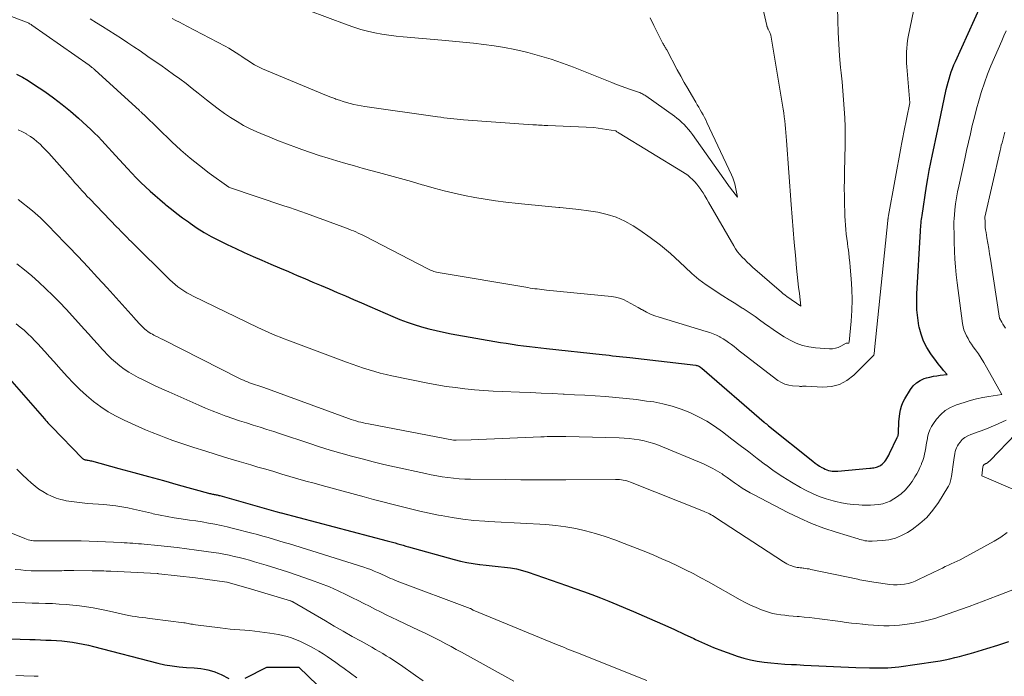
# Model space of a CAD drawing. Units: feet. Extents: x 1191672 to 1196672, y 7061370 to 7068870.
# Drawn here: x 1192326 to 1192437, y 7062167 to 7062241 of the extents above; entities that cross this region are included whole.
import ezdxf

# ---------------------------------------------------------------- set-up
doc = ezdxf.new("R2010")
doc.units = ezdxf.units.FT
doc.header["$MEASUREMENT"] = 0
doc.layers.add('Level 44', color=7, linetype='Continuous', lineweight=0)
doc.layers.add('Level 45', color=7, linetype='Continuous', lineweight=0)

msp = doc.modelspace()

# ---------------------------------------------------------------- linework, layer by layer
at = {"layer": 'Level 44', "color": 32, "linetype": 'Continuous', "lineweight": 30, "flags": 128}
for points, elevation in [([(1192325.98, 7062235.03), (1192326.64, 7062234.69), (1192327.28, 7062234.32), (1192327.9, 7062233.91), (1192329.16, 7062233.06), (1192330.14, 7062232.36), (1192331.11, 7062231.62), (1192332.05, 7062230.85), (1192332.96, 7062230.06), (1192333.9, 7062229.2), (1192334.32, 7062228.81), (1192334.74, 7062228.41), (1192335.15, 7062228), (1192335.55, 7062227.58), (1192335.94, 7062227.16), (1192336.33, 7062226.73), (1192336.73, 7062226.31), (1192337.12, 7062225.88), (1192338.44, 7062224.42), (1192338.94, 7062223.89), (1192339.44, 7062223.37), (1192339.95, 7062222.87), (1192340.47, 7062222.37), (1192341, 7062221.88), (1192341.54, 7062221.4), (1192342.09, 7062220.93), (1192342.64, 7062220.46), (1192342.76, 7062220.36), (1192343.38, 7062219.86), (1192344, 7062219.37), (1192344.64, 7062218.89), (1192345.29, 7062218.42), (1192345.5, 7062218.27), (1192346.27, 7062217.74), (1192347.05, 7062217.25), (1192347.86, 7062216.8), (1192348.68, 7062216.37), (1192349.63, 7062215.91), (1192350.6, 7062215.44), (1192351.57, 7062214.99), (1192352.56, 7062214.55), (1192353.55, 7062214.12), (1192354.54, 7062213.69), (1192355.53, 7062213.27), (1192356.52, 7062212.85), (1192357.51, 7062212.43), (1192358.35, 7062212.07), (1192359.27, 7062211.68), (1192360.18, 7062211.29), (1192361.09, 7062210.9), (1192362.01, 7062210.51), (1192362.92, 7062210.12), (1192363.83, 7062209.72), (1192364.74, 7062209.33), (1192365.66, 7062208.93), (1192368.25, 7062207.81), (1192369.04, 7062207.49), (1192369.84, 7062207.19), (1192370.64, 7062206.91), (1192371.46, 7062206.66), (1192372.28, 7062206.43), (1192373.11, 7062206.22), (1192373.94, 7062206.04), (1192374.78, 7062205.88), (1192380.35, 7062204.9), (1192380.99, 7062204.8), (1192381.64, 7062204.69), (1192382.28, 7062204.6), (1192382.93, 7062204.52), (1192383.58, 7062204.44), (1192384.23, 7062204.36), (1192384.87, 7062204.29), (1192385.52, 7062204.22), (1192391.77, 7062203.53), (1192392.15, 7062203.49), (1192392.54, 7062203.45), (1192392.93, 7062203.41), (1192393.31, 7062203.36), (1192393.7, 7062203.32), (1192394.09, 7062203.28), (1192394.47, 7062203.23), (1192394.86, 7062203.19), (1192402.26, 7062202.33), (1192402.35, 7062202.31), (1192402.44, 7062202.29), (1192402.53, 7062202.26), (1192402.62, 7062202.22), (1192402.7, 7062202.18), (1192402.78, 7062202.13), (1192402.85, 7062202.08), (1192402.93, 7062202.02), (1192409.95, 7062195.95), (1192410.07, 7062195.84), (1192410.2, 7062195.74), (1192410.32, 7062195.63), (1192410.45, 7062195.53), (1192415.42, 7062191.55), (1192415.66, 7062191.36), (1192415.91, 7062191.19), (1192416.17, 7062191.02), (1192416.43, 7062190.86), (1192416.6, 7062190.77), (1192416.79, 7062190.67), (1192416.98, 7062190.59), (1192417.17, 7062190.53), (1192417.38, 7062190.48), (1192417.58, 7062190.45), (1192417.79, 7062190.43), (1192418, 7062190.43), (1192418.21, 7062190.44), (1192421.82, 7062190.77), (1192421.97, 7062190.79), (1192422.12, 7062190.8), (1192422.27, 7062190.82), (1192422.41, 7062190.85), (1192422.56, 7062190.88), (1192422.69, 7062190.93), (1192422.83, 7062190.99), (1192422.95, 7062191.06), (1192423.05, 7062191.12), (1192423.21, 7062191.24), (1192423.36, 7062191.38), (1192423.49, 7062191.53), (1192423.61, 7062191.69), (1192423.73, 7062191.88), (1192423.84, 7062192.06), (1192423.94, 7062192.25), (1192424.04, 7062192.44), (1192424.9, 7062194.23), (1192424.93, 7062194.29), (1192424.96, 7062194.36), (1192424.98, 7062194.42), (1192424.99, 7062194.49), (1192425.01, 7062194.56), (1192425.02, 7062194.62), (1192425.02, 7062194.69), (1192425.03, 7062194.76), (1192425.06, 7062196), (1192425.17, 7062196.9), (1192425.25, 7062197.33), (1192425.36, 7062197.76), (1192425.53, 7062198.17), (1192425.74, 7062198.56), (1192426.38, 7062199.63), (1192426.69, 7062200.03), (1192427.04, 7062200.38), (1192427.46, 7062200.63), (1192427.93, 7062200.83), (1192428.18, 7062200.91), (1192428.56, 7062201.01), (1192428.95, 7062201.1), (1192429.33, 7062201.16), (1192429.72, 7062201.21), (1192430.51, 7062201.28), (1192430.09, 7062201.76), (1192429.89, 7062202.01), (1192429.69, 7062202.26), (1192429.49, 7062202.51), (1192429.3, 7062202.76), (1192428.68, 7062203.61), (1192428.23, 7062204.31), (1192427.85, 7062205.04), (1192427.57, 7062205.82), (1192427.36, 7062206.62), (1192427.33, 7062206.75), (1192427.19, 7062207.65), (1192427.1, 7062208.55), (1192427.08, 7062209.46), (1192427.09, 7062210.36), (1192427.51, 7062217.39), (1192427.52, 7062217.62), (1192427.54, 7062217.84), (1192427.55, 7062218.06), (1192427.57, 7062218.28), (1192427.59, 7062218.5), (1192427.62, 7062218.72), (1192427.65, 7062218.94), (1192427.68, 7062219.16), (1192428.19, 7062222.43), (1192428.33, 7062223.32), (1192428.49, 7062224.21), (1192428.66, 7062225.1), (1192428.84, 7062225.98), (1192429.02, 7062226.87), (1192429.21, 7062227.75), (1192429.4, 7062228.63), (1192429.59, 7062229.52), (1192430.4, 7062233.3), (1192430.5, 7062233.7), (1192430.6, 7062234.1), (1192430.71, 7062234.5), (1192430.83, 7062234.89), (1192430.96, 7062235.28), (1192431.1, 7062235.67), (1192431.26, 7062236.05), (1192431.42, 7062236.43), (1192434.26, 7062242.71)], 2230), ([(1192324.93, 7062201.1), (1192329.12, 7062196.32), (1192329.25, 7062196.17), (1192329.39, 7062196.01), (1192329.52, 7062195.86), (1192329.66, 7062195.71), (1192329.94, 7062195.41), (1192333.37, 7062191.9), (1192333.41, 7062191.86), (1192333.46, 7062191.82), (1192333.51, 7062191.79), (1192333.57, 7062191.77), (1192333.62, 7062191.75), (1192333.68, 7062191.73), (1192333.74, 7062191.72), (1192333.8, 7062191.7), (1192333.92, 7062191.69), (1192334.05, 7062191.67), (1192334.17, 7062191.64), (1192334.29, 7062191.62), (1192334.41, 7062191.59), (1192337.49, 7062190.74), (1192339.15, 7062190.29), (1192340.81, 7062189.84), (1192342.48, 7062189.38), (1192344.14, 7062188.92), (1192347.55, 7062187.97), (1192347.66, 7062187.95), (1192347.77, 7062187.92), (1192347.87, 7062187.9), (1192347.98, 7062187.87), (1192348.1, 7062187.85), (1192348.2, 7062187.83), (1192348.31, 7062187.81), (1192348.41, 7062187.79), (1192348.51, 7062187.77), (1192348.62, 7062187.75), (1192348.72, 7062187.73), (1192348.82, 7062187.7), (1192355.09, 7062185.91), (1192355.66, 7062185.77), (1192355.71, 7062185.75), (1192367.61, 7062182.63), (1192367.91, 7062182.55), (1192368.21, 7062182.47), (1192368.51, 7062182.38), (1192368.81, 7062182.3), (1192369.11, 7062182.21), (1192369.41, 7062182.12), (1192369.71, 7062182.04), (1192370.01, 7062181.95), (1192375.15, 7062180.52), (1192375.85, 7062180.34), (1192376.55, 7062180.19), (1192377.26, 7062180.07), (1192377.97, 7062179.98), (1192378.03, 7062179.97), (1192378.72, 7062179.9), (1192379.41, 7062179.82), (1192380.09, 7062179.75), (1192380.78, 7062179.68), (1192381.46, 7062179.59), (1192382.13, 7062179.46), (1192382.8, 7062179.29), (1192383.46, 7062179.09), (1192387.75, 7062177.62), (1192388.7, 7062177.28), (1192389.65, 7062176.94), (1192390.6, 7062176.58), (1192391.55, 7062176.22), (1192392.49, 7062175.84), (1192393.42, 7062175.46), (1192394.36, 7062175.07), (1192395.29, 7062174.67), (1192397.68, 7062173.63), (1192398.78, 7062173.15), (1192399.87, 7062172.65), (1192400.96, 7062172.15), (1192402.05, 7062171.64), (1192402.22, 7062171.55), (1192403.23, 7062171.09), (1192404.24, 7062170.66), (1192405.27, 7062170.26), (1192406.3, 7062169.89), (1192406.93, 7062169.67), (1192407.67, 7062169.45), (1192408.41, 7062169.25), (1192409.17, 7062169.11), (1192409.93, 7062168.99), (1192410.7, 7062168.91), (1192411.47, 7062168.84), (1192412.25, 7062168.78), (1192413.02, 7062168.74), (1192413.57, 7062168.72), (1192414.41, 7062168.68), (1192415.24, 7062168.64), (1192416.07, 7062168.6), (1192416.9, 7062168.55), (1192417.73, 7062168.51)], 2240), ([(1192324.24, 7062171.67), (1192327.47, 7062171.55), (1192328.07, 7062171.53), (1192328.68, 7062171.51), (1192329.28, 7062171.48), (1192329.89, 7062171.46), (1192330.49, 7062171.43), (1192331.09, 7062171.38), (1192331.69, 7062171.31), (1192332.29, 7062171.23), (1192332.88, 7062171.13), (1192333.48, 7062171.02), (1192334.06, 7062170.89), (1192334.65, 7062170.74), (1192341.86, 7062168.89), (1192342.66, 7062168.71), (1192343.46, 7062168.57), (1192344.27, 7062168.47), (1192345.08, 7062168.4), (1192345.92, 7062168.35), (1192346.31, 7062168.32), (1192346.7, 7062168.27), (1192347.1, 7062168.21), (1192347.48, 7062168.14), (1192347.87, 7062168.04), (1192348.24, 7062167.92), (1192348.61, 7062167.77), (1192348.96, 7062167.61), (1192349.82, 7062167.16)], 2250), ([(1192417.73, 7062168.51), (1192418.56, 7062168.47), (1192419.4, 7062168.43), (1192420.23, 7062168.4), (1192421.77, 7062168.36), (1192422.18, 7062168.35), (1192422.6, 7062168.35), (1192423.01, 7062168.35), (1192423.42, 7062168.36), (1192423.83, 7062168.37), (1192424.25, 7062168.4), (1192424.66, 7062168.44), (1192425.07, 7062168.49), (1192429.17, 7062169.08), (1192429.72, 7062169.16), (1192430.26, 7062169.26), (1192430.8, 7062169.38), (1192431.34, 7062169.51), (1192431.88, 7062169.65), (1192432.42, 7062169.79), (1192432.95, 7062169.94), (1192433.49, 7062170.1), (1192434.94, 7062170.53), (1192436.19, 7062170.91), (1192437.44, 7062171.31)], 2240), ([(1192351.65, 7062167.2), (1192354.11, 7062168.43), (1192354.17, 7062168.44), (1192357.62, 7062168.45), (1192357.68, 7062168.43), (1192359.77, 7062166.41)], 2250)]:
    msp.add_lwpolyline(points, dxfattribs=dict(at, elevation=elevation))
at = {"layer": 'Level 45', "color": 32, "linetype": 'Continuous', "lineweight": 0, "flags": 128}
for points, elevation in [([(1192343.47, 7062241.27), (1192343.88, 7062241.06), (1192344.28, 7062240.84), (1192344.69, 7062240.63), (1192345.1, 7062240.41), (1192349.41, 7062238.15), (1192349.83, 7062237.92), (1192350.25, 7062237.68), (1192350.65, 7062237.42), (1192351.06, 7062237.16), (1192351.29, 7062237), (1192351.57, 7062236.81), (1192351.85, 7062236.62), (1192352.14, 7062236.44), (1192352.42, 7062236.25), (1192352.71, 7062236.08), (1192353.01, 7062235.92), (1192353.31, 7062235.77), (1192353.62, 7062235.63), (1192359.89, 7062233), (1192360.35, 7062232.81), (1192360.81, 7062232.63), (1192361.27, 7062232.45), (1192361.73, 7062232.27), (1192361.86, 7062232.22), (1192362.26, 7062232.08), (1192362.66, 7062231.95), (1192363.06, 7062231.83), (1192363.46, 7062231.72), (1192363.87, 7062231.62), (1192364.28, 7062231.54), (1192364.69, 7062231.46), (1192365.11, 7062231.4), (1192373.26, 7062230.23), (1192373.62, 7062230.18), (1192373.99, 7062230.13), (1192374.36, 7062230.08), (1192374.72, 7062230.03), (1192375.09, 7062229.99), (1192375.46, 7062229.95), (1192375.83, 7062229.92), (1192376.2, 7062229.89), (1192383.96, 7062229.33), (1192384.17, 7062229.32), (1192384.38, 7062229.31), (1192384.59, 7062229.3), (1192384.81, 7062229.29), (1192385.02, 7062229.28), (1192385.23, 7062229.27), (1192385.44, 7062229.26), (1192385.65, 7062229.25), (1192390.83, 7062229.04), (1192393.24, 7062228.65), (1192393.28, 7062228.64), (1192393.41, 7062228.55), (1192393.47, 7062228.51), (1192393.54, 7062228.47), (1192393.6, 7062228.42), (1192393.67, 7062228.38), (1192400.78, 7062224.07), (1192401.08, 7062223.87), (1192401.37, 7062223.66), (1192401.65, 7062223.43), (1192401.91, 7062223.18), (1192402.16, 7062222.92), (1192402.39, 7062222.65), (1192402.61, 7062222.36), (1192402.82, 7062222.07), (1192402.86, 7062222.01), (1192403.08, 7062221.68), (1192403.29, 7062221.34), (1192403.5, 7062221), (1192403.7, 7062220.66), (1192406.53, 7062215.75), (1192406.74, 7062215.41), (1192406.97, 7062215.08), (1192407.22, 7062214.77), (1192407.48, 7062214.47), (1192407.77, 7062214.19), (1192408.05, 7062213.9), (1192408.34, 7062213.63), (1192408.64, 7062213.36), (1192411.62, 7062210.75), (1192411.84, 7062210.57), (1192412.06, 7062210.39), (1192412.29, 7062210.22), (1192412.51, 7062210.05), (1192414.06, 7062208.96), (1192413.9, 7062210.39), (1192413.82, 7062211.11), (1192413.74, 7062211.82), (1192413.67, 7062212.54), (1192413.59, 7062213.25), (1192413.45, 7062214.68), (1192413.32, 7062216.1), (1192413.19, 7062217.53), (1192413.08, 7062218.96), (1192412.97, 7062220.39), (1192412.45, 7062227.57), (1192412.42, 7062228.01), (1192412.38, 7062228.45), (1192412.34, 7062228.9), (1192412.3, 7062229.34), (1192412.25, 7062229.78), (1192412.2, 7062230.22), (1192412.14, 7062230.67), (1192412.07, 7062231.1), (1192410.69, 7062239.39), (1192410.57, 7062239.69), (1192410.54, 7062239.77), (1192410.5, 7062239.84), (1192410.47, 7062239.91), (1192410.44, 7062239.98), (1192410.42, 7062240.01), (1192410.39, 7062240.07), (1192410.37, 7062240.12), (1192410.34, 7062240.18), (1192410.32, 7062240.23), (1192410.3, 7062240.29), (1192410.28, 7062240.35), (1192410.26, 7062240.41), (1192410.25, 7062240.47), (1192408.69, 7062247.3)], 2224), ([(1192322.07, 7062242.75), (1192327, 7062240.89), (1192327.1, 7062240.86), (1192327.19, 7062240.82), (1192327.28, 7062240.78), (1192327.37, 7062240.73), (1192327.45, 7062240.68), (1192327.54, 7062240.63), (1192327.62, 7062240.58), (1192327.71, 7062240.53), (1192334.13, 7062236.03), (1192334.21, 7062235.97), (1192334.3, 7062235.91), (1192334.38, 7062235.85), (1192334.46, 7062235.78), (1192334.54, 7062235.72), (1192334.61, 7062235.66), (1192334.69, 7062235.59), (1192334.77, 7062235.52), (1192339.78, 7062230.94), (1192339.85, 7062230.88), (1192339.93, 7062230.81), (1192340, 7062230.74), (1192340.07, 7062230.68), (1192340.14, 7062230.61), (1192340.21, 7062230.54), (1192340.28, 7062230.47), (1192340.35, 7062230.41), (1192343.44, 7062227.43), (1192344.44, 7062226.5), (1192345.47, 7062225.6), (1192346.53, 7062224.75), (1192347.62, 7062223.92), (1192349.83, 7062222.32), (1192349.89, 7062222.29), (1192356.02, 7062220.25), (1192356.66, 7062220.03), (1192357.29, 7062219.81), (1192357.93, 7062219.59), (1192358.56, 7062219.36), (1192363.04, 7062217.72), (1192363.31, 7062217.62), (1192363.57, 7062217.51), (1192363.83, 7062217.41), (1192364.09, 7062217.3), (1192364.35, 7062217.18), (1192364.61, 7062217.06), (1192364.86, 7062216.94), (1192365.12, 7062216.81), (1192372.1, 7062213.18), (1192372.25, 7062213.11), (1192372.4, 7062213.04), (1192372.54, 7062212.98), (1192372.7, 7062212.93), (1192372.85, 7062212.88), (1192373.01, 7062212.83), (1192373.16, 7062212.79), (1192373.32, 7062212.76), (1192383.4, 7062211.05), (1192383.66, 7062211), (1192383.93, 7062210.96), (1192384.19, 7062210.93), (1192384.46, 7062210.9), (1192384.72, 7062210.87), (1192384.99, 7062210.84), (1192385.25, 7062210.81), (1192385.52, 7062210.78), (1192392.81, 7062210.06), (1192393.27, 7062209.99), (1192393.71, 7062209.88), (1192394.14, 7062209.71), (1192394.56, 7062209.51), (1192394.97, 7062209.28), (1192395.38, 7062209.05), (1192395.79, 7062208.82), (1192396.19, 7062208.58), (1192396.27, 7062208.54), (1192396.72, 7062208.3), (1192397.18, 7062208.08), (1192397.66, 7062207.89), (1192398.14, 7062207.73), (1192403.45, 7062206.14), (1192403.83, 7062206.01), (1192404.22, 7062205.87), (1192404.59, 7062205.71), (1192404.95, 7062205.53), (1192405.01, 7062205.5), (1192405.34, 7062205.32), (1192405.66, 7062205.12), (1192405.96, 7062204.9), (1192406.26, 7062204.68), (1192406.56, 7062204.44), (1192406.85, 7062204.2), (1192407.15, 7062203.97), (1192407.45, 7062203.74), (1192411.5, 7062200.64), (1192411.88, 7062200.4), (1192412.27, 7062200.21), (1192412.7, 7062200.09), (1192413.14, 7062200.02), (1192413.86, 7062199.97), (1192413.96, 7062199.96), (1192414.06, 7062199.96), (1192414.17, 7062199.96), (1192414.27, 7062199.97), (1192414.37, 7062199.97), (1192414.47, 7062199.98), (1192414.58, 7062199.97), (1192414.68, 7062199.97), (1192416.52, 7062199.87), (1192417.49, 7062199.95), (1192418.4, 7062200.17), (1192419.23, 7062200.62), (1192420, 7062201.21), (1192422.27, 7062203.46), (1192422.3, 7062203.67), (1192422.31, 7062203.77), (1192422.33, 7062203.87), (1192422.34, 7062203.97), (1192422.35, 7062204.07), (1192423.84, 7062218.59), (1192423.85, 7062218.65), (1192423.85, 7062218.72), (1192423.86, 7062218.79), (1192423.87, 7062218.86), (1192423.88, 7062218.93), (1192423.89, 7062219), (1192423.9, 7062219.07), (1192423.92, 7062219.14), (1192425.32, 7062226.94), (1192425.36, 7062227.14), (1192425.4, 7062227.33), (1192425.43, 7062227.53), (1192425.47, 7062227.72), (1192425.51, 7062227.92), (1192425.55, 7062228.11), (1192425.59, 7062228.3), (1192425.63, 7062228.5), (1192426.31, 7062231.81), (1192425.96, 7062235.85), (1192425.94, 7062236.27), (1192425.92, 7062236.69), (1192425.92, 7062237.11), (1192425.92, 7062237.53), (1192425.95, 7062237.95), (1192425.99, 7062238.37), (1192426.05, 7062238.78), (1192426.13, 7062239.19), (1192427.17, 7062244.3)], 2228), ([(1192334.24, 7062241.23), (1192334.95, 7062240.79), (1192335.66, 7062240.36), (1192336.37, 7062239.91), (1192337.08, 7062239.47), (1192337.78, 7062239.01), (1192338.47, 7062238.55), (1192339.17, 7062238.09), (1192339.86, 7062237.62), (1192340.74, 7062237.01), (1192341.46, 7062236.51), (1192342.18, 7062236.01), (1192342.9, 7062235.5), (1192343.61, 7062234.99), (1192344.32, 7062234.48), (1192345.02, 7062233.96), (1192345.71, 7062233.42), (1192346.39, 7062232.88), (1192347.32, 7062232.14), (1192347.98, 7062231.61), (1192348.65, 7062231.11), (1192349.34, 7062230.61), (1192350.03, 7062230.14), (1192350.75, 7062229.69), (1192351.47, 7062229.27), (1192352.22, 7062228.89), (1192352.99, 7062228.54), (1192353.42, 7062228.35), (1192354.42, 7062227.94), (1192355.42, 7062227.54), (1192356.43, 7062227.15), (1192357.44, 7062226.78), (1192358.03, 7062226.57), (1192359, 7062226.23), (1192359.98, 7062225.9), (1192360.97, 7062225.59), (1192361.95, 7062225.29), (1192362.95, 7062225), (1192363.94, 7062224.71), (1192364.93, 7062224.44), (1192365.93, 7062224.17), (1192366.64, 7062223.98), (1192367.87, 7062223.65), (1192369.1, 7062223.31), (1192370.33, 7062222.95), (1192371.55, 7062222.59), (1192371.74, 7062222.54), (1192372.87, 7062222.21), (1192374.01, 7062221.91), (1192375.15, 7062221.64), (1192376.3, 7062221.39), (1192377.45, 7062221.18), (1192378.61, 7062220.98), (1192379.77, 7062220.81), (1192380.93, 7062220.66), (1192382.31, 7062220.5), (1192383.45, 7062220.38), (1192384.59, 7062220.26), (1192385.73, 7062220.15), (1192386.87, 7062220.05), (1192387, 7062220.04), (1192388.07, 7062219.94), (1192389.14, 7062219.82), (1192390.21, 7062219.67), (1192391.28, 7062219.51), (1192392.32, 7062219.27), (1192393.33, 7062218.95), (1192394.29, 7062218.5), (1192395.22, 7062217.98), (1192395.97, 7062217.5), (1192397.16, 7062216.68), (1192398.31, 7062215.82), (1192399.41, 7062214.89), (1192400.47, 7062213.91), (1192401.06, 7062213.34), (1192401.82, 7062212.64), (1192402.6, 7062211.98), (1192403.43, 7062211.36), (1192404.28, 7062210.79), (1192404.57, 7062210.6), (1192405.3, 7062210.14), (1192406.03, 7062209.68), (1192406.76, 7062209.22), (1192407.48, 7062208.75), (1192407.57, 7062208.7), (1192408.25, 7062208.26), (1192408.92, 7062207.8), (1192409.58, 7062207.33), (1192410.24, 7062206.85), (1192410.32, 7062206.79), (1192410.94, 7062206.35), (1192411.57, 7062205.92), (1192412.21, 7062205.52), (1192412.87, 7062205.14), (1192413.55, 7062204.82), (1192414.24, 7062204.56), (1192414.97, 7062204.4), (1192415.71, 7062204.29), (1192417.29, 7062204.18), (1192417.63, 7062204.19), (1192417.95, 7062204.24), (1192418.26, 7062204.34), (1192418.57, 7062204.48), (1192419.16, 7062204.82), (1192419.32, 7062204.8), (1192419.39, 7062204.81), (1192419.44, 7062204.83), (1192419.47, 7062204.87), (1192419.5, 7062204.94), (1192419.72, 7062207.3), (1192419.79, 7062208.49), (1192419.83, 7062209.67), (1192419.8, 7062210.86), (1192419.73, 7062212.04), (1192419.61, 7062213.33), (1192419.56, 7062213.87), (1192419.51, 7062214.41), (1192419.44, 7062214.95), (1192419.37, 7062215.49), (1192419.36, 7062215.57), (1192419.29, 7062216.07), (1192419.23, 7062216.57), (1192419.17, 7062217.07), (1192419.12, 7062217.57), (1192419.07, 7062218.07), (1192419.03, 7062218.57), (1192419.01, 7062219.07), (1192418.99, 7062219.57), (1192418.97, 7062220.4), (1192418.95, 7062221.31), (1192418.94, 7062222.23), (1192418.95, 7062223.14), (1192418.96, 7062224.06), (1192419.03, 7062227.08), (1192419.04, 7062228.09), (1192419.03, 7062229.1), (1192418.99, 7062230.11), (1192418.94, 7062231.12), (1192418.86, 7062232.13), (1192418.78, 7062233.14), (1192418.69, 7062234.15), (1192418.6, 7062235.15), (1192418.53, 7062235.77), (1192418.42, 7062237.08), (1192418.32, 7062238.4), (1192418.26, 7062239.71), (1192418.22, 7062241.03), (1192418.16, 7062243.96)], 2226), ([(1192358.71, 7062242.22), (1192363.1, 7062240.55), (1192363.87, 7062240.28), (1192364.64, 7062240.04), (1192365.42, 7062239.83), (1192366.21, 7062239.65), (1192367.01, 7062239.51), (1192367.81, 7062239.38), (1192368.61, 7062239.28), (1192369.42, 7062239.2), (1192373.76, 7062238.84), (1192374.94, 7062238.74), (1192376.11, 7062238.62), (1192377.29, 7062238.49), (1192378.46, 7062238.36), (1192379.63, 7062238.19), (1192380.79, 7062238), (1192381.95, 7062237.77), (1192383.1, 7062237.51), (1192383.42, 7062237.44), (1192384.72, 7062237.09), (1192386.01, 7062236.71), (1192387.29, 7062236.27), (1192388.55, 7062235.8), (1192392.84, 7062234.08), (1192393.36, 7062233.87), (1192393.88, 7062233.68), (1192394.4, 7062233.49), (1192394.92, 7062233.31), (1192395.72, 7062233.03), (1192395.85, 7062232.99), (1192395.97, 7062232.94), (1192396.09, 7062232.89), (1192396.2, 7062232.84), (1192396.32, 7062232.78), (1192396.43, 7062232.71), (1192396.54, 7062232.65), (1192396.65, 7062232.57), (1192399.86, 7062230.29), (1192400.15, 7062230.07), (1192400.43, 7062229.85), (1192400.7, 7062229.6), (1192400.95, 7062229.35), (1192401.2, 7062229.09), (1192401.44, 7062228.81), (1192401.66, 7062228.53), (1192401.88, 7062228.24), (1192405.87, 7062222.62), (1192405.94, 7062222.52), (1192406.02, 7062222.42), (1192406.1, 7062222.32), (1192406.17, 7062222.22), (1192406.97, 7062221.19), (1192406.73, 7062222.34), (1192406.64, 7062222.69), (1192406.54, 7062223.03), (1192406.42, 7062223.37), (1192406.28, 7062223.7), (1192403.52, 7062229.59), (1192403.38, 7062229.88), (1192403.23, 7062230.17), (1192403.08, 7062230.46), (1192402.92, 7062230.74), (1192402.76, 7062231.02), (1192402.6, 7062231.3), (1192402.44, 7062231.58), (1192402.27, 7062231.86), (1192401.78, 7062232.69), (1192401.37, 7062233.39), (1192400.96, 7062234.09), (1192400.57, 7062234.8), (1192400.19, 7062235.51), (1192399, 7062237.73), (1192398.95, 7062237.82), (1192398.9, 7062237.92), (1192398.84, 7062238.01), (1192398.79, 7062238.1), (1192398.74, 7062238.19), (1192398.68, 7062238.28), (1192398.63, 7062238.37), (1192398.58, 7062238.47), (1192397.54, 7062240.47), (1192397.13, 7062241.33)], 2222), ([(1192326.19, 7062228.77), (1192326.64, 7062228.55), (1192327.09, 7062228.3), (1192327.16, 7062228.26), (1192327.55, 7062228.01), (1192327.92, 7062227.74), (1192328.28, 7062227.45), (1192328.63, 7062227.15), (1192328.96, 7062226.83), (1192329.28, 7062226.5), (1192329.6, 7062226.16), (1192329.91, 7062225.82), (1192332, 7062223.45), (1192332.27, 7062223.14), (1192332.55, 7062222.83), (1192332.82, 7062222.52), (1192333.1, 7062222.22), (1192333.37, 7062221.91), (1192333.65, 7062221.61), (1192333.93, 7062221.3), (1192334.22, 7062221.01), (1192337.27, 7062217.84), (1192337.46, 7062217.64), (1192337.66, 7062217.43), (1192337.86, 7062217.23), (1192338.06, 7062217.03), (1192338.26, 7062216.83), (1192338.45, 7062216.63), (1192338.65, 7062216.43), (1192338.85, 7062216.23), (1192343.2, 7062211.94), (1192343.5, 7062211.66), (1192343.8, 7062211.4), (1192344.12, 7062211.15), (1192344.44, 7062210.91), (1192344.78, 7062210.69), (1192345.12, 7062210.48), (1192345.48, 7062210.28), (1192345.84, 7062210.1), (1192353.07, 7062206.58), (1192353.48, 7062206.39), (1192353.9, 7062206.19), (1192354.32, 7062206), (1192354.75, 7062205.82), (1192355.18, 7062205.64), (1192355.6, 7062205.47), (1192356.03, 7062205.3), (1192356.46, 7062205.14), (1192363.06, 7062202.67), (1192363.69, 7062202.44), (1192364.31, 7062202.22), (1192364.94, 7062202.02), (1192365.57, 7062201.81), (1192366.21, 7062201.63), (1192366.84, 7062201.45), (1192367.49, 7062201.3), (1192368.13, 7062201.16), (1192372.16, 7062200.34), (1192373.2, 7062200.14), (1192374.25, 7062199.96), (1192375.29, 7062199.82), (1192376.35, 7062199.69), (1192377.4, 7062199.59), (1192378.45, 7062199.5), (1192379.51, 7062199.44), (1192380.57, 7062199.39), (1192382.47, 7062199.32), (1192383.7, 7062199.27), (1192384.92, 7062199.22), (1192386.14, 7062199.16), (1192387.37, 7062199.1), (1192387.49, 7062199.09), (1192388.65, 7062199.03), (1192389.81, 7062198.96), (1192390.97, 7062198.89), (1192392.13, 7062198.81), (1192393.29, 7062198.72), (1192394.44, 7062198.61), (1192395.6, 7062198.48), (1192396.75, 7062198.32), (1192397.54, 7062198.21), (1192398.58, 7062198.01), (1192399.61, 7062197.76), (1192400.61, 7062197.42), (1192401.6, 7062197.03), (1192402.56, 7062196.56), (1192403.49, 7062196.05), (1192404.38, 7062195.48), (1192405.25, 7062194.86), (1192406.32, 7062194.03), (1192407.26, 7062193.31), (1192408.21, 7062192.6), (1192409.15, 7062191.88), (1192410.1, 7062191.17), (1192410.12, 7062191.15), (1192411.07, 7062190.46), (1192412.03, 7062189.81), (1192413.03, 7062189.2), (1192414.04, 7062188.62), (1192414.66, 7062188.29), (1192415.39, 7062187.93), (1192416.14, 7062187.61), (1192416.9, 7062187.34), (1192417.69, 7062187.11), (1192418, 7062187.03), (1192418.64, 7062186.89), (1192419.28, 7062186.77), (1192419.93, 7062186.7), (1192420.58, 7062186.65), (1192420.97, 7062186.63), (1192421.43, 7062186.62), (1192421.89, 7062186.63), (1192422.35, 7062186.66), (1192422.81, 7062186.7), (1192423.26, 7062186.79), (1192423.69, 7062186.91), (1192424.1, 7062187.09), (1192424.5, 7062187.32), (1192424.81, 7062187.51), (1192425.32, 7062187.89), (1192425.79, 7062188.31), (1192426.2, 7062188.79), (1192426.57, 7062189.3), (1192426.88, 7062189.79), (1192427.08, 7062190.14), (1192427.27, 7062190.49), (1192427.44, 7062190.86), (1192427.6, 7062191.23), (1192427.63, 7062191.3), (1192427.75, 7062191.64), (1192427.86, 7062191.99), (1192427.95, 7062192.34), (1192428.02, 7062192.7), (1192428.09, 7062193.05), (1192428.15, 7062193.41), (1192428.21, 7062193.77), (1192428.28, 7062194.13), (1192428.3, 7062194.26), (1192428.4, 7062194.68), (1192428.54, 7062195.08), (1192428.73, 7062195.45), (1192428.96, 7062195.81), (1192429.3, 7062196.28), (1192429.77, 7062196.8), (1192430.29, 7062197.26), (1192430.89, 7062197.6), (1192431.54, 7062197.88), (1192432.39, 7062198.16), (1192433.08, 7062198.36), (1192433.78, 7062198.55), (1192434.49, 7062198.7), (1192435.19, 7062198.83), (1192436.62, 7062199.07), (1192434.91, 7062202.13), (1192434.62, 7062202.63), (1192434.32, 7062203.12), (1192434.01, 7062203.6), (1192433.68, 7062204.07), (1192433.43, 7062204.41), (1192433.22, 7062204.71), (1192433.02, 7062205.02), (1192432.84, 7062205.33), (1192432.66, 7062205.64), (1192432.5, 7062205.97), (1192432.38, 7062206.31), (1192432.28, 7062206.65), (1192432.22, 7062207.01), (1192431.62, 7062211.59), (1192431.52, 7062212.48), (1192431.43, 7062213.37), (1192431.37, 7062214.26), (1192431.33, 7062215.15), (1192431.3, 7062216.18), (1192431.29, 7062216.56), (1192431.28, 7062216.94), (1192431.27, 7062217.31), (1192431.26, 7062217.69), (1192431.26, 7062218.07), (1192431.26, 7062218.45), (1192431.28, 7062218.83), (1192431.32, 7062219.21), (1192431.37, 7062219.79), (1192431.45, 7062220.46), (1192431.55, 7062221.13), (1192431.66, 7062221.79), (1192431.8, 7062222.45), (1192432.47, 7062225.52), (1192432.68, 7062226.45), (1192432.89, 7062227.39), (1192433.1, 7062228.33), (1192433.32, 7062229.26), (1192433.55, 7062230.19), (1192433.79, 7062231.12), (1192434.06, 7062232.04), (1192434.33, 7062232.96), (1192434.37, 7062233.08), (1192434.69, 7062234.04), (1192435.04, 7062235), (1192435.41, 7062235.95), (1192435.8, 7062236.89), (1192436.62, 7062238.75), (1192436.87, 7062239.31), (1192437.13, 7062239.87)], 2232), ([(1192437.03, 7062206.49), (1192436.89, 7062206.72), (1192436.76, 7062206.94), (1192436.63, 7062207.16), (1192436.36, 7062207.61), (1192435.35, 7062214.24), (1192435.25, 7062214.84), (1192435.16, 7062215.43), (1192435.06, 7062216.03), (1192434.96, 7062216.63), (1192434.86, 7062217.25), (1192434.82, 7062217.54), (1192434.78, 7062217.82), (1192434.76, 7062218.11), (1192434.75, 7062218.4), (1192434.73, 7062218.98), (1192436.45, 7062226.44), (1192436.51, 7062226.73), (1192436.58, 7062227.03), (1192436.66, 7062227.32), (1192436.73, 7062227.62), (1192436.81, 7062227.91), (1192436.89, 7062228.2), (1192436.97, 7062228.49)], 2234), ([(1192326.18, 7062220.95), (1192327.77, 7062219.68), (1192328.08, 7062219.42), (1192328.39, 7062219.15), (1192328.69, 7062218.88), (1192328.98, 7062218.6), (1192329.26, 7062218.31), (1192329.55, 7062218.02), (1192329.83, 7062217.73), (1192330.12, 7062217.44), (1192331.79, 7062215.71), (1192332.9, 7062214.55), (1192334, 7062213.38), (1192335.09, 7062212.2), (1192336.17, 7062211.01), (1192339.18, 7062207.67), (1192339.36, 7062207.48), (1192339.53, 7062207.29), (1192339.7, 7062207.1), (1192339.87, 7062206.91), (1192339.94, 7062206.84), (1192340.08, 7062206.69), (1192340.23, 7062206.54), (1192340.39, 7062206.4), (1192340.55, 7062206.26), (1192340.72, 7062206.14), (1192340.89, 7062206.02), (1192341.07, 7062205.91), (1192341.25, 7062205.81), (1192341.39, 7062205.73), (1192341.65, 7062205.6), (1192341.91, 7062205.47), (1192342.16, 7062205.34), (1192342.42, 7062205.21), (1192351.04, 7062200.86), (1192351.26, 7062200.75), (1192351.48, 7062200.65), (1192351.7, 7062200.56), (1192351.93, 7062200.47), (1192352.16, 7062200.38), (1192352.38, 7062200.3), (1192352.61, 7062200.22), (1192352.84, 7062200.15), (1192353.08, 7062200.07), (1192353.31, 7062200), (1192353.53, 7062199.92), (1192353.76, 7062199.83), (1192363.27, 7062196.36), (1192363.55, 7062196.26), (1192363.83, 7062196.17), (1192364.1, 7062196.08), (1192364.38, 7062196), (1192364.67, 7062195.93), (1192364.95, 7062195.86), (1192365.23, 7062195.79), (1192365.52, 7062195.74), (1192375.06, 7062193.94), (1192375.09, 7062193.94), (1192375.11, 7062193.93), (1192375.14, 7062193.93), (1192375.16, 7062193.93), (1192375.25, 7062193.92), (1192375.28, 7062193.92), (1192375.3, 7062193.92), (1192375.32, 7062193.92), (1192375.35, 7062193.92), (1192377.05, 7062193.96), (1192384.88, 7062194.3), (1192385.23, 7062194.31), (1192385.59, 7062194.32), (1192385.94, 7062194.33), (1192386.29, 7062194.33), (1192386.64, 7062194.33), (1192386.99, 7062194.33), (1192387.34, 7062194.32), (1192387.69, 7062194.32), (1192393.67, 7062194.17), (1192394.23, 7062194.15), (1192394.8, 7062194.11), (1192395.36, 7062194.04), (1192395.92, 7062193.96), (1192396.47, 7062193.85), (1192397.01, 7062193.71), (1192397.55, 7062193.54), (1192398.07, 7062193.35), (1192403.13, 7062191.26), (1192403.67, 7062191.02), (1192404.2, 7062190.75), (1192404.72, 7062190.45), (1192405.22, 7062190.13), (1192405.36, 7062190.04), (1192405.78, 7062189.74), (1192406.21, 7062189.45), (1192406.63, 7062189.15), (1192407.05, 7062188.85), (1192407.48, 7062188.55), (1192407.91, 7062188.28), (1192408.36, 7062188.02), (1192408.81, 7062187.77), (1192412.61, 7062185.82), (1192413.94, 7062185.18), (1192415.28, 7062184.58), (1192416.66, 7062184.06), (1192418.05, 7062183.59), (1192420.49, 7062182.83), (1192420.68, 7062182.77), (1192420.88, 7062182.72), (1192421.07, 7062182.68), (1192421.27, 7062182.64), (1192421.47, 7062182.61), (1192421.67, 7062182.59), (1192421.87, 7062182.59), (1192422.07, 7062182.59), (1192423.21, 7062182.65), (1192423.96, 7062182.75), (1192424.69, 7062182.92), (1192425.38, 7062183.21), (1192426.04, 7062183.57), (1192426.56, 7062183.9), (1192427.42, 7062184.55), (1192428.21, 7062185.25), (1192428.9, 7062186.06), (1192429.52, 7062186.93), (1192430.57, 7062188.63), (1192430.65, 7062188.77), (1192430.72, 7062188.91), (1192430.78, 7062189.06), (1192430.83, 7062189.21), (1192430.88, 7062189.37), (1192430.92, 7062189.52), (1192430.95, 7062189.68), (1192430.97, 7062189.84), (1192431.25, 7062191.73), (1192431.29, 7062191.96), (1192431.33, 7062192.18), (1192431.37, 7062192.41), (1192431.41, 7062192.64), (1192431.47, 7062192.86), (1192431.54, 7062193.07), (1192431.65, 7062193.27), (1192431.77, 7062193.46), (1192431.95, 7062193.71), (1192432.2, 7062193.99), (1192432.48, 7062194.24), (1192432.8, 7062194.42), (1192433.15, 7062194.57), (1192433.38, 7062194.65), (1192433.86, 7062194.81), (1192434.33, 7062194.98), (1192434.8, 7062195.17), (1192435.27, 7062195.36), (1192435.45, 7062195.44), (1192435.87, 7062195.62), (1192436.29, 7062195.81), (1192436.7, 7062195.99), (1192437.12, 7062196.17)], 2234), ([(1192326.04, 7062213.72), (1192326.87, 7062213.05), (1192327.69, 7062212.36), (1192328.5, 7062211.65), (1192329.29, 7062210.92), (1192330.06, 7062210.18), (1192330.82, 7062209.42), (1192331.56, 7062208.65), (1192332.28, 7062207.86), (1192333.6, 7062206.4), (1192334.1, 7062205.84), (1192334.61, 7062205.28), (1192335.11, 7062204.72), (1192335.62, 7062204.16), (1192335.8, 7062203.95), (1192336.22, 7062203.51), (1192336.66, 7062203.07), (1192337.12, 7062202.67), (1192337.59, 7062202.27), (1192338.08, 7062201.91), (1192338.59, 7062201.56), (1192339.12, 7062201.25), (1192339.66, 7062200.96), (1192340.06, 7062200.77), (1192340.81, 7062200.4), (1192341.56, 7062200.04), (1192342.32, 7062199.69), (1192343.09, 7062199.35), (1192346.46, 7062197.84), (1192347.21, 7062197.52), (1192347.97, 7062197.21), (1192348.73, 7062196.92), (1192349.5, 7062196.63), (1192349.52, 7062196.62), (1192350.28, 7062196.36), (1192351.04, 7062196.11), (1192351.81, 7062195.86), (1192352.57, 7062195.62), (1192353.34, 7062195.38), (1192354.1, 7062195.14), (1192354.87, 7062194.89), (1192355.63, 7062194.64), (1192358.82, 7062193.58), (1192360.01, 7062193.19), (1192361.2, 7062192.82), (1192362.4, 7062192.47), (1192363.6, 7062192.13), (1192364.81, 7062191.81), (1192366.02, 7062191.5), (1192367.24, 7062191.21), (1192368.45, 7062190.93), (1192371.91, 7062190.17), (1192372.54, 7062190.04), (1192373.17, 7062189.92), (1192373.8, 7062189.81), (1192374.43, 7062189.72), (1192375.06, 7062189.64), (1192375.7, 7062189.58), (1192376.33, 7062189.55), (1192376.97, 7062189.53), (1192380.95, 7062189.49), (1192382.63, 7062189.48), (1192384.31, 7062189.47), (1192385.99, 7062189.47), (1192387.68, 7062189.47), (1192393.27, 7062189.51), (1192393.49, 7062189.5), (1192393.7, 7062189.49), (1192393.91, 7062189.47), (1192394.12, 7062189.43), (1192394.33, 7062189.39), (1192394.54, 7062189.34), (1192394.74, 7062189.28), (1192394.95, 7062189.2), (1192403.12, 7062185.96), (1192403.3, 7062185.88), (1192403.48, 7062185.81), (1192403.65, 7062185.72), (1192403.82, 7062185.64), (1192403.99, 7062185.55), (1192404.16, 7062185.45), (1192404.33, 7062185.35), (1192404.49, 7062185.25), (1192412.12, 7062180.27), (1192412.32, 7062180.15), (1192412.51, 7062180.04), (1192412.72, 7062179.94), (1192412.92, 7062179.85), (1192413.04, 7062179.8), (1192413.2, 7062179.74), (1192413.35, 7062179.69), (1192413.51, 7062179.66), (1192413.67, 7062179.63), (1192413.83, 7062179.61), (1192413.99, 7062179.59), (1192414.16, 7062179.58), (1192414.32, 7062179.56), (1192414.39, 7062179.55), (1192414.59, 7062179.52), (1192414.79, 7062179.49), (1192414.99, 7062179.46), (1192415.19, 7062179.42), (1192420.47, 7062178.3), (1192420.69, 7062178.25), (1192420.92, 7062178.21), (1192421.14, 7062178.16), (1192421.37, 7062178.12), (1192421.59, 7062178.08), (1192421.82, 7062178.04), (1192422.04, 7062178.01), (1192422.27, 7062177.98), (1192424.07, 7062177.73), (1192424.48, 7062177.7), (1192424.89, 7062177.69), (1192425.31, 7062177.71), (1192425.72, 7062177.76), (1192426.12, 7062177.85), (1192426.52, 7062177.96), (1192426.91, 7062178.1), (1192427.29, 7062178.27), (1192429.62, 7062179.41), (1192429.96, 7062179.57), (1192430.29, 7062179.73), (1192430.63, 7062179.88), (1192430.96, 7062180.03), (1192431.3, 7062180.18), (1192431.63, 7062180.34), (1192431.96, 7062180.5), (1192432.29, 7062180.67), (1192435.77, 7062182.57), (1192436.53, 7062183.04), (1192437.24, 7062183.57)], 2236), ([(1192325.96, 7062206.98), (1192326.4, 7062206.63), (1192326.83, 7062206.26), (1192327.25, 7062205.88), (1192327.66, 7062205.49), (1192328.06, 7062205.08), (1192328.44, 7062204.67), (1192328.69, 7062204.39), (1192329.19, 7062203.83), (1192329.7, 7062203.27), (1192330.2, 7062202.71), (1192330.7, 7062202.14), (1192331.67, 7062201.07), (1192332.37, 7062200.33), (1192333.09, 7062199.61), (1192333.85, 7062198.93), (1192334.63, 7062198.28), (1192335.45, 7062197.68), (1192336.29, 7062197.12), (1192337.18, 7062196.62), (1192338.09, 7062196.17), (1192339.71, 7062195.44), (1192340.47, 7062195.1), (1192341.23, 7062194.78), (1192342, 7062194.48), (1192342.77, 7062194.18), (1192343.55, 7062193.9), (1192344.33, 7062193.62), (1192345.11, 7062193.36), (1192345.9, 7062193.1), (1192347.12, 7062192.71), (1192348.41, 7062192.31), (1192349.7, 7062191.91), (1192351, 7062191.52), (1192352.29, 7062191.14), (1192353.09, 7062190.91), (1192353.99, 7062190.65), (1192354.89, 7062190.39), (1192355.79, 7062190.12), (1192356.69, 7062189.85), (1192357.59, 7062189.59), (1192358.49, 7062189.33), (1192359.4, 7062189.08), (1192360.3, 7062188.83), (1192365.03, 7062187.56), (1192366.07, 7062187.28), (1192367.11, 7062187.01), (1192368.14, 7062186.74), (1192369.18, 7062186.48), (1192370.22, 7062186.22), (1192371.26, 7062185.97), (1192372.31, 7062185.74), (1192373.36, 7062185.52), (1192373.68, 7062185.45), (1192374.9, 7062185.23), (1192376.12, 7062185.05), (1192377.34, 7062184.92), (1192378.57, 7062184.82), (1192378.98, 7062184.8), (1192380.42, 7062184.72), (1192381.86, 7062184.64), (1192383.3, 7062184.56), (1192384.74, 7062184.48), (1192385.42, 7062184.45), (1192386.55, 7062184.35), (1192387.68, 7062184.21), (1192388.79, 7062184), (1192389.9, 7062183.75), (1192391, 7062183.44), (1192392.09, 7062183.1), (1192393.16, 7062182.73), (1192394.23, 7062182.33), (1192396.65, 7062181.37), (1192397.55, 7062181), (1192398.45, 7062180.62), (1192399.34, 7062180.22), (1192400.23, 7062179.81), (1192401.11, 7062179.38), (1192401.98, 7062178.94), (1192402.84, 7062178.48), (1192403.7, 7062178.01), (1192407.25, 7062176.01), (1192407.83, 7062175.7), (1192408.42, 7062175.4), (1192409.03, 7062175.14), (1192409.64, 7062174.89), (1192409.99, 7062174.76), (1192410.44, 7062174.61), (1192410.88, 7062174.48), (1192411.34, 7062174.39), (1192411.8, 7062174.31), (1192412.27, 7062174.26), (1192412.73, 7062174.21), (1192413.2, 7062174.17), (1192413.67, 7062174.13), (1192413.88, 7062174.11), (1192414.45, 7062174.06), (1192415.02, 7062174.01), (1192415.59, 7062173.94), (1192416.15, 7062173.87), (1192418.53, 7062173.55), (1192419.14, 7062173.47), (1192419.76, 7062173.39), (1192420.37, 7062173.33), (1192420.98, 7062173.26), (1192421.03, 7062173.26), (1192421.62, 7062173.2), (1192422.21, 7062173.16), (1192422.8, 7062173.12), (1192423.39, 7062173.09), (1192423.98, 7062173.09), (1192424.57, 7062173.1), (1192425.16, 7062173.15), (1192425.74, 7062173.23), (1192426.81, 7062173.39), (1192427.59, 7062173.54), (1192428.36, 7062173.71), (1192429.12, 7062173.92), (1192429.87, 7062174.16), (1192430.62, 7062174.43), (1192431.37, 7062174.69), (1192432.12, 7062174.96), (1192432.86, 7062175.23), (1192432.95, 7062175.26), (1192433.74, 7062175.55), (1192434.53, 7062175.84), (1192435.31, 7062176.13), (1192436.1, 7062176.43), (1192452.26, 7062182.67)], 2238), ([(1192438.67, 7062188.09), (1192434.39, 7062189.93), (1192434.52, 7062190.92), (1192434.54, 7062191.03), (1192434.6, 7062191.14), (1192434.64, 7062191.18), (1192434.67, 7062191.21), (1192434.71, 7062191.24), (1192434.76, 7062191.26), (1192434.79, 7062191.27), (1192434.85, 7062191.29), (1192434.91, 7062191.32), (1192434.97, 7062191.35), (1192435.02, 7062191.39), (1192435.05, 7062191.41), (1192435.12, 7062191.46), (1192435.19, 7062191.52), (1192435.25, 7062191.58), (1192435.31, 7062191.64), (1192438.2, 7062194.63)], 2236), ([(1192326.03, 7062190.65), (1192326.61, 7062190.06), (1192327.22, 7062189.49), (1192327.65, 7062189.12), (1192328.07, 7062188.77), (1192328.5, 7062188.44), (1192328.96, 7062188.15), (1192329.44, 7062187.87), (1192329.93, 7062187.64), (1192330.43, 7062187.43), (1192330.95, 7062187.28), (1192331.48, 7062187.15), (1192331.58, 7062187.13), (1192332.17, 7062187.03), (1192332.76, 7062186.95), (1192333.35, 7062186.88), (1192333.95, 7062186.83), (1192335.78, 7062186.69), (1192336.46, 7062186.62), (1192337.13, 7062186.54), (1192337.81, 7062186.43), (1192338.47, 7062186.31), (1192339.14, 7062186.16), (1192339.81, 7062186.02), (1192340.47, 7062185.87), (1192341.13, 7062185.72), (1192341.35, 7062185.67), (1192342.13, 7062185.5), (1192342.9, 7062185.35), (1192343.68, 7062185.21), (1192344.46, 7062185.09), (1192344.69, 7062185.06), (1192345.4, 7062184.96), (1192346.11, 7062184.85), (1192346.82, 7062184.74), (1192347.53, 7062184.62), (1192348.24, 7062184.49), (1192348.95, 7062184.35), (1192349.65, 7062184.2), (1192350.35, 7062184.02), (1192352.42, 7062183.49), (1192353.03, 7062183.33), (1192353.63, 7062183.16), (1192354.24, 7062182.99), (1192354.84, 7062182.81), (1192355.44, 7062182.64), (1192356.04, 7062182.45), (1192356.64, 7062182.27), (1192357.24, 7062182.08), (1192364.99, 7062179.65), (1192365.39, 7062179.52), (1192365.78, 7062179.39), (1192366.16, 7062179.23), (1192366.54, 7062179.07), (1192366.83, 7062178.95), (1192367.06, 7062178.84), (1192367.3, 7062178.73), (1192367.53, 7062178.62), (1192367.77, 7062178.51), (1192368, 7062178.4), (1192368.24, 7062178.3), (1192368.48, 7062178.2), (1192368.72, 7062178.1), (1192376.92, 7062175.03), (1192376.96, 7062175.02), (1192377.28, 7062174.85), (1192386.63, 7062170.98), (1192386.92, 7062170.86), (1192387.21, 7062170.74), (1192387.51, 7062170.63), (1192387.8, 7062170.51), (1192388.09, 7062170.4), (1192388.38, 7062170.28), (1192388.68, 7062170.16), (1192388.97, 7062170.05), (1192396.78, 7062166.94)], 2242), ([(1192323.24, 7062184.36), (1192326.93, 7062182.87), (1192327.11, 7062182.81), (1192327.29, 7062182.75), (1192327.47, 7062182.71), (1192327.66, 7062182.67), (1192327.72, 7062182.66), (1192327.88, 7062182.64), (1192328.04, 7062182.62), (1192328.2, 7062182.62), (1192328.37, 7062182.61), (1192328.53, 7062182.62), (1192328.69, 7062182.62), (1192328.85, 7062182.62), (1192329.02, 7062182.62), (1192331.7, 7062182.64), (1192331.89, 7062182.64), (1192332.08, 7062182.64), (1192332.27, 7062182.63), (1192332.46, 7062182.63), (1192332.65, 7062182.63), (1192332.84, 7062182.62), (1192333.04, 7062182.61), (1192333.23, 7062182.61), (1192337.77, 7062182.42), (1192338.09, 7062182.4), (1192338.41, 7062182.39), (1192338.73, 7062182.37), (1192339.06, 7062182.35), (1192339.37, 7062182.33), (1192339.69, 7062182.3), (1192340.01, 7062182.28), (1192340.33, 7062182.25), (1192341.86, 7062182.09), (1192342.94, 7062181.98), (1192344.02, 7062181.86), (1192345.1, 7062181.73), (1192346.18, 7062181.58), (1192348.11, 7062181.31), (1192348.69, 7062181.23), (1192349.27, 7062181.13), (1192349.85, 7062181.01), (1192350.43, 7062180.88), (1192351, 7062180.74), (1192351.58, 7062180.6), (1192352.14, 7062180.44), (1192352.71, 7062180.28), (1192354.03, 7062179.88), (1192355.22, 7062179.52), (1192356.41, 7062179.14), (1192357.6, 7062178.74), (1192358.78, 7062178.33), (1192359.12, 7062178.22), (1192360.12, 7062177.84), (1192361.12, 7062177.44), (1192362.1, 7062177.01), (1192363.06, 7062176.55), (1192363.73, 7062176.22), (1192364.35, 7062175.91), (1192364.98, 7062175.6), (1192365.61, 7062175.28), (1192366.23, 7062174.96), (1192366.86, 7062174.64), (1192367.49, 7062174.33), (1192368.12, 7062174.02), (1192368.76, 7062173.72), (1192371.22, 7062172.57), (1192371.82, 7062172.28), (1192372.42, 7062171.99), (1192373.01, 7062171.68), (1192373.6, 7062171.38), (1192374.19, 7062171.06), (1192374.78, 7062170.74), (1192375.36, 7062170.43), (1192375.95, 7062170.11), (1192381.83, 7062166.86)], 2244), ([(1192325.83, 7062179.41), (1192326.48, 7062179.35), (1192327.02, 7062179.31), (1192327.65, 7062179.27), (1192328.28, 7062179.24), (1192328.91, 7062179.24), (1192329.54, 7062179.24), (1192330.26, 7062179.26), (1192330.53, 7062179.26), (1192330.8, 7062179.27), (1192331.08, 7062179.27), (1192331.35, 7062179.28), (1192331.62, 7062179.28), (1192331.89, 7062179.28), (1192332.16, 7062179.28), (1192332.43, 7062179.28), (1192334.5, 7062179.27), (1192334.76, 7062179.27), (1192335.02, 7062179.26), (1192335.28, 7062179.26), (1192335.54, 7062179.25), (1192335.79, 7062179.24), (1192336.05, 7062179.23), (1192336.31, 7062179.22), (1192336.57, 7062179.21), (1192341.8, 7062178.94), (1192341.81, 7062178.94), (1192341.83, 7062178.94), (1192341.84, 7062178.94), (1192341.86, 7062178.94), (1192341.92, 7062178.93), (1192341.94, 7062178.93), (1192341.95, 7062178.93), (1192341.97, 7062178.93), (1192341.98, 7062178.92), (1192346.08, 7062178.45), (1192349.59, 7062178), (1192349.65, 7062177.99), (1192352.36, 7062177.21), (1192356.76, 7062175.87), (1192356.78, 7062175.87), (1192356.8, 7062175.86), (1192356.83, 7062175.85), (1192356.85, 7062175.84), (1192356.93, 7062175.81), (1192356.95, 7062175.8), (1192356.97, 7062175.79), (1192356.99, 7062175.78), (1192357.01, 7062175.77), (1192360.67, 7062173.63), (1192361.67, 7062173.05), (1192362.67, 7062172.47), (1192363.68, 7062171.9), (1192364.69, 7062171.34), (1192365.88, 7062170.67), (1192366.29, 7062170.44), (1192366.7, 7062170.2), (1192367.11, 7062169.96), (1192367.51, 7062169.72), (1192367.92, 7062169.47), (1192368.31, 7062169.22), (1192368.7, 7062168.96), (1192369.09, 7062168.69), (1192370.78, 7062167.5), (1192371.65, 7062166.9)], 2246), ([(1192325.01, 7062175.73), (1192326.97, 7062175.67), (1192327.73, 7062175.64), (1192328.5, 7062175.62), (1192329.26, 7062175.59), (1192330.03, 7062175.57), (1192330.79, 7062175.53), (1192331.55, 7062175.48), (1192332.31, 7062175.41), (1192333.07, 7062175.32), (1192333.83, 7062175.21), (1192334.58, 7062175.09), (1192335.33, 7062174.95), (1192336.08, 7062174.79), (1192338.21, 7062174.32), (1192338.59, 7062174.24), (1192338.97, 7062174.17), (1192339.35, 7062174.11), (1192339.73, 7062174.05), (1192340.12, 7062174.01), (1192340.5, 7062173.96), (1192340.89, 7062173.91), (1192341.27, 7062173.86), (1192344.76, 7062173.43), (1192344.92, 7062173.41), (1192345.09, 7062173.38), (1192345.25, 7062173.35), (1192345.41, 7062173.32), (1192345.58, 7062173.28), (1192345.74, 7062173.25), (1192345.91, 7062173.23), (1192346.07, 7062173.2), (1192348.86, 7062172.84), (1192349.41, 7062172.77), (1192349.97, 7062172.72), (1192350.52, 7062172.67), (1192351.08, 7062172.63), (1192351.64, 7062172.6), (1192352.19, 7062172.55), (1192352.75, 7062172.49), (1192353.3, 7062172.42), (1192354.42, 7062172.27), (1192354.92, 7062172.19), (1192355.41, 7062172.1), (1192355.9, 7062171.99), (1192356.39, 7062171.87), (1192356.86, 7062171.73), (1192357.33, 7062171.56), (1192357.79, 7062171.37), (1192358.25, 7062171.15), (1192358.91, 7062170.81), (1192359.42, 7062170.54), (1192359.92, 7062170.25), (1192360.41, 7062169.94), (1192360.89, 7062169.62), (1192361.37, 7062169.29), (1192361.84, 7062168.95), (1192362.31, 7062168.62), (1192362.78, 7062168.28), (1192364.21, 7062167.25)], 2248), ([(1192325.9, 7062167.51), (1192326.79, 7062167.47), (1192327.97, 7062167.42), (1192328.41, 7062167.41)], 2252)]:
    msp.add_lwpolyline(points, dxfattribs=dict(at, elevation=elevation))

doc.saveas('drawing.dxf')
